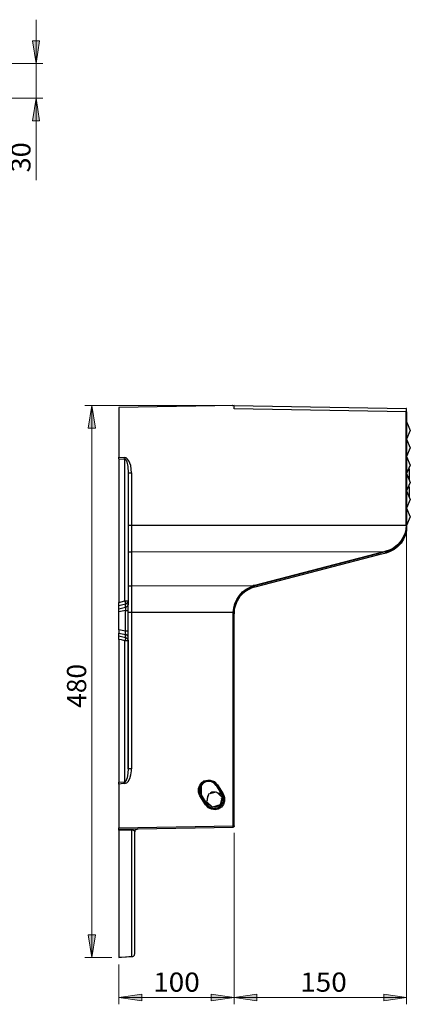
# Model space of a CAD drawing. Units: millimetres. Extents: x 23 to 809, y 156 to 920.
# Drawn here: x 543 to 809, y 156 to 830 of the extents above; entities that cross this region are included whole.
import ezdxf

# ---------------------------------------------------------------- set-up
doc = ezdxf.new("R2010")
doc.units = ezdxf.units.MM
for name, color, linetype in [('PDF_Geomertry', 7, 'Continuous'), ('PDF_Solid Fills', 7, 'Continuous'), ('PDF_Text', 7, 'Continuous')]:
    doc.layers.add(name, color=color, linetype=linetype)
doc.styles.add('PDF Arial', font='txt')

msp = doc.modelspace()

# ---------------------------------------------------------------- hatches: boundary and pattern name
at = {"layer": 'PDF_Solid Fills', "true_color": 0x191924}
h = msp.add_hatch(color=250, dxfattribs=at)
h.paths.add_polyline_path([(553.76, 776.31), (556.09, 760.66), (551.26, 760.66)])
h.paths.add_polyline_path([(553.76, 799.96), (551.26, 815.44), (556.09, 815.44)])
h = msp.add_hatch(color=250, dxfattribs=at)
h.paths.add_polyline_path([(591.74, 566.04), (594.24, 550.55), (589.41, 550.55)])
h.paths.add_polyline_path([(591.74, 188.44), (589.41, 204.09), (594.24, 204.09)])
h = msp.add_hatch(color=250, dxfattribs=at)
h.paths.add_polyline_path([(610.23, 161.13), (625.89, 163.46), (625.89, 158.8)])
h.paths.add_polyline_path([(689.03, 161.13), (673.37, 158.8), (673.37, 163.46)])
h.paths.add_polyline_path([(689.03, 161.13), (704.52, 163.46), (704.52, 158.8)])
h.paths.add_polyline_path([(806.97, 161.13), (791.48, 158.8), (791.48, 163.46)])

# ---------------------------------------------------------------- linework, layer by layer
at = {"layer": 'PDF_Geomertry', "color": 250, "lineweight": 18, "true_color": 0x191924}
for points in [[(553.76, 829.92), (553.76, 799.96), (553.76, 776.31), (553.76, 720.21)], [(553.76, 799.96), (551.26, 815.44), (556.09, 815.44), (553.76, 799.96)], [(479.13, 799.96), (558.42, 799.96)], [(481.46, 776.31), (558.42, 776.31)], [(553.76, 776.31), (556.09, 760.66), (551.26, 760.66), (553.76, 776.31)], [(587.08, 566.04), (684.2, 566.04)], [(591.74, 188.44), (591.74, 188.44), (594.24, 204.09), (589.41, 204.09), (591.74, 188.44), (591.74, 566.04), (594.24, 550.55), (589.41, 550.55), (591.74, 566.04)], [(806.97, 156.47), (806.97, 479.46)], [(587.08, 188.44), (605.57, 188.44)], [(610.23, 156.47), (610.23, 183.77)], [(610.23, 161.13), (625.89, 163.46), (625.89, 158.8), (610.23, 161.13)], [(689.03, 161.13), (704.52, 158.8), (704.52, 163.46), (689.03, 161.13), (673.37, 158.8), (673.37, 163.46), (689.03, 161.13)], [(806.97, 161.13), (791.48, 158.8), (791.48, 163.46), (806.97, 161.13)], [(610.23, 161.13), (689.03, 161.13), (806.97, 161.13)]]:
    msp.add_lwpolyline(points, dxfattribs=at)
at = {"layer": 'PDF_Geomertry', "lineweight": 25}
for points in [[(618.89, 520.09), (618.89, 484.29), (806.64, 484.29), (806.64, 561.71), (689.03, 563.71), (689.03, 566.04), (610.23, 564.7), (610.23, 530.74), (613.4, 530.57), (614.4, 530.41)], [(688.03, 566.04), (688.03, 566.04), (688.2, 566.04)], [(688.03, 566.04), (688.03, 566.04), (688.2, 566.04)], [(689.03, 566.04), (806.64, 564.04), (806.64, 563.87), (806.64, 563.71), (806.64, 563.37), (806.64, 563.04), (806.64, 562.54), (806.64, 562.21), (806.64, 561.71), (806.81, 561.71), (806.97, 561.71), (806.97, 562.04), (806.97, 562.37), (806.97, 562.71), (806.97, 563.04), (806.97, 563.37), (806.97, 563.54), (806.97, 563.71), (806.97, 563.87), (806.81, 564.04), (806.64, 564.04)], [(806.97, 561.71), (806.97, 484.29), (806.97, 483.46), (806.81, 480.46), (806.14, 477.46), (804.81, 474.63), (803.14, 471.97), (800.98, 469.64), (798.48, 467.64), (795.81, 466.14), (792.98, 465.14), (787.98, 463.98), (703.19, 441.83), (702.02, 441.5), (701.02, 441.17), (699.86, 440.67), (696.36, 438.51), (694.53, 437.01), (692.86, 435.18), (691.19, 432.51), (690.03, 429.51), (689.2, 426.68), (689.03, 423.52)], [(806.97, 554.72), (806.97, 554.72), (807.14, 554.72), (807.14, 554.38), (807.31, 553.88), (807.47, 553.55), (807.47, 553.72), (807.31, 553.72), (807.14, 553.72), (806.97, 553.72)], [(807.47, 553.55), (809.47, 548.89), (806.97, 543.06), (809.47, 537.07), (806.97, 531.24), (809.47, 525.25), (806.97, 519.42), (809.47, 513.43), (806.97, 507.6), (809.47, 501.77), (806.97, 495.78), (809.47, 489.95), (806.97, 483.96)], [(610.23, 529.58), (610.23, 530.41), (610.23, 530.74)], [(616.56, 520.09), (616.56, 520.09), (616.73, 520.09), (616.9, 520.09), (617.23, 520.09), (617.56, 520.09), (618.06, 520.09), (618.39, 520.09), (618.89, 520.09), (618.73, 522.58), (618.39, 524.91), (617.89, 526.58), (617.23, 528.24), (616.06, 529.58), (615.23, 530.24), (614.4, 530.41), (614.4, 530.24), (614.4, 530.07), (614.4, 529.91), (614.4, 529.74), (614.4, 529.58), (614.4, 529.41), (614.4, 529.24), (614.56, 529.24), (614.73, 529.08), (615.23, 528.58), (615.73, 527.41), (616.4, 524.41), (616.56, 520.09), (616.56, 512.59), (616.56, 504.93), (616.56, 497.11), (616.56, 489.28), (616.56, 481.29), (616.56, 473.3), (616.56, 465.14), (616.56, 456.99), (616.56, 448.83), (616.56, 440.5), (616.56, 432.34), (616.56, 430.18), (616.56, 429.85), (616.4, 429.35), (616.23, 429.02), (616.06, 428.85), (615.9, 428.52), (615.56, 428.35), (615.23, 428.02), (614.9, 428.02), (614.9, 427.85), (614.9, 427.52), (614.9, 427.18), (614.9, 426.68), (614.9, 426.35), (614.9, 425.85), (610.23, 424.85), (610.23, 425.35), (610.23, 425.85), (610.23, 426.18), (610.23, 426.68), (610.23, 426.85), (610.23, 427.02)], [(610.23, 529.58), (614.4, 529.24)], [(610.23, 529.58), (610.23, 522.08), (610.23, 514.26), (610.23, 506.27), (610.23, 498.28), (610.23, 490.12), (610.23, 481.96), (610.23, 473.63), (610.23, 465.31), (610.23, 456.82), (610.23, 448.49), (610.23, 439.84), (610.23, 431.35)], [(614.4, 432.51), (614.4, 440.84), (614.4, 449.33), (614.4, 457.65), (614.4, 465.98), (614.4, 474.13), (614.4, 482.29), (614.4, 490.45), (614.4, 498.44), (614.4, 506.27), (614.4, 514.09), (614.4, 521.75), (614.4, 529.24)], [(808.47, 522.92), (808.64, 522.75), (808.64, 522.58), (808.64, 522.25), (808.64, 521.25), (808.64, 520.09), (808.64, 518.75), (808.64, 517.59)], [(808.64, 523.08), (808.64, 523.25)], [(807.81, 517.59), (807.81, 517.59), (808.64, 517.59), (808.64, 515.92), (808.64, 515.42)], [(808.14, 510.43), (808.64, 510.26), (808.64, 509.93)], [(808.14, 510.1), (808.64, 509.93), (808.64, 509.26), (808.64, 507.1), (808.64, 505.43), (808.64, 504.27), (808.64, 503.6)], [(808.47, 511.09), (808.64, 511.09), (808.64, 511.43), (808.64, 511.59)], [(808.64, 510.26), (808.64, 510.43), (808.64, 510.76), (808.64, 511.09)], [(616.56, 484.29), (616.56, 484.29), (616.73, 484.29), (616.9, 484.29), (617.23, 484.29), (617.56, 484.29), (618.06, 484.29), (618.39, 484.29), (618.89, 484.29), (618.89, 477.3), (618.89, 470.3), (618.89, 465.81), (618.39, 465.81), (618.06, 465.81), (617.56, 465.81), (617.23, 465.64), (616.9, 465.64), (616.73, 465.64), (616.56, 465.64), (616.56, 465.64)], [(792.81, 466.31), (792.15, 466.14), (791.48, 465.98), (792.81, 466.31), (792.81, 466.31), (792.81, 466.14), (792.81, 465.98), (792.98, 465.98), (795.81, 466.98), (798.48, 468.47), (800.98, 470.3), (803.14, 472.64), (804.81, 475.47), (806.14, 478.3), (806.81, 481.29), (806.97, 484.29), (806.81, 484.29), (806.64, 484.29), (806.47, 481.29), (805.64, 478.46), (804.47, 475.47), (802.81, 472.97), (800.64, 470.64), (798.14, 468.64), (795.65, 467.31), (792.81, 466.31), (792.15, 466.14), (791.48, 465.98), (791.48, 465.98), (618.89, 465.81), (618.89, 442.5), (618.39, 442.5), (618.06, 442.5), (617.56, 442.5), (617.23, 442.5), (616.9, 442.5), (616.73, 442.5), (616.56, 442.33), (616.56, 442.33)], [(792.98, 465.98), (791.48, 465.64), (791.48, 465.81), (791.48, 465.98), (703.02, 443), (702.69, 442.83), (702.19, 442.83), (701.86, 442.67), (618.89, 442.5), (618.89, 442.5), (618.89, 436.84), (618.89, 431.35), (618.89, 424.35), (618.39, 424.35), (618.06, 424.35), (617.56, 424.35), (617.23, 424.35), (616.9, 424.35), (616.73, 424.35), (616.56, 424.35), (616.56, 424.35)], [(791.48, 465.64), (703.19, 442.67), (703.02, 442.67), (703.02, 442.83), (703.02, 443)], [(792.98, 465.14), (792.98, 465.14), (792.81, 465.31), (792.81, 465.48), (792.81, 465.64), (792.81, 465.81), (792.81, 465.98)], [(787.98, 463.98), (787.98, 463.98), (787.98, 464.14), (787.98, 464.31), (787.98, 464.48), (787.82, 464.64)], [(699.36, 440.34), (700.02, 440.67)], [(699.86, 440.67), (699.86, 440.67), (699.86, 440.84), (699.69, 441), (699.69, 441.17), (699.52, 441.34)], [(703.19, 442.67), (702.69, 442.5), (702.36, 442.33), (701.86, 442.33)], [(703.19, 441.83), (703.19, 441.83), (703.02, 442), (703.02, 442.17), (703.02, 442.33), (702.86, 442.5)], [(614.4, 432.51), (614.73, 432.51), (615.23, 432.51), (615.56, 432.34), (615.9, 432.34), (616.23, 432.34), (616.4, 432.34), (616.56, 432.34)], [(614.9, 430.18), (615.23, 430.35), (615.56, 430.51), (615.9, 430.68), (616.06, 431.01), (616.23, 431.18), (616.4, 431.68), (616.56, 432.01), (616.56, 432.34)], [(610.23, 427.02), (610.23, 429.02)], [(610.23, 427.02), (614.9, 428.02)], [(610.23, 412.53), (610.23, 424.85)], [(614.4, 307.48), (613.4, 307.48), (610.23, 307.14), (610.23, 277.18), (688.53, 278.51), (688.53, 424.35), (618.89, 424.35), (618.89, 317.47)], [(614.9, 428.02), (614.9, 430.18)], [(616.56, 407.2), (616.56, 407.7), (616.56, 408.2), (616.56, 408.87), (616.56, 409.7), (616.56, 410.7), (616.56, 411.7), (616.4, 411.7), (616.23, 411.7), (616.06, 411.7), (615.9, 411.7), (615.56, 411.7), (615.23, 411.7), (614.9, 411.7), (614.9, 425.85), (615.23, 425.85), (615.56, 425.85), (615.9, 425.85), (616.06, 425.85), (616.23, 425.85), (616.4, 425.85), (616.56, 425.85), (616.56, 426.68), (616.56, 427.68), (616.56, 428.52), (616.56, 429.18), (616.56, 429.68), (616.56, 430.18)], [(616.56, 411.7), (616.56, 425.85)], [(689.03, 278.51), (689.03, 424.35)], [(616.56, 405.21), (616.56, 396.88), (616.56, 388.56), (616.56, 380.4), (616.56, 372.24), (616.56, 364.08), (616.56, 356.09), (616.56, 348.1), (616.56, 340.28), (616.56, 332.62), (616.56, 324.96), (616.56, 317.47), (616.4, 314.47), (616.06, 311.47), (615.4, 309.81), (615.06, 309.14), (614.73, 308.81), (614.56, 308.64), (614.4, 308.64), (614.4, 308.48), (614.4, 308.31), (614.4, 308.14), (614.4, 307.98), (614.4, 307.81), (614.4, 307.64), (614.4, 307.48), (614.9, 307.64), (615.73, 307.98), (616.56, 308.81), (617.73, 310.81), (618.56, 313.47), (618.89, 316.13), (618.89, 317.47), (618.39, 317.47), (618.06, 317.47), (617.56, 317.47), (617.23, 317.47), (616.9, 317.47), (616.73, 317.47), (616.56, 317.47), (616.56, 405.21), (616.56, 407.2), (616.56, 407.7), (616.4, 408.04), (616.23, 408.37), (616.06, 408.7), (615.9, 408.87), (615.56, 409.2), (615.23, 409.37), (614.9, 409.37), (614.9, 409.7), (614.9, 409.87), (614.9, 410.2), (614.9, 410.7), (614.9, 411.2), (614.9, 411.7), (610.23, 412.53), (610.23, 412.03), (610.23, 411.53), (610.23, 411.2), (610.23, 410.87), (610.23, 410.53), (610.23, 410.37)], [(610.23, 410.37), (614.9, 409.37)], [(610.23, 408.54), (610.23, 410.37)], [(610.23, 406.04), (610.23, 397.55), (610.23, 389.06), (610.23, 380.57), (610.23, 372.24), (610.23, 363.92), (610.23, 355.59), (610.23, 347.43), (610.23, 339.44), (610.23, 331.45), (610.23, 323.63), (610.23, 315.97), (610.23, 308.31)], [(616.56, 405.21), (616.56, 405.21), (616.4, 405.04), (616.23, 405.04), (615.9, 405.04), (615.56, 405.04), (615.23, 405.04), (614.73, 405.04), (614.4, 405.04)], [(614.4, 308.64), (614.4, 316.13), (614.4, 323.63), (614.4, 331.45), (614.4, 339.28), (614.4, 347.27), (614.4, 355.26), (614.4, 363.42), (614.4, 371.58), (614.4, 379.9), (614.4, 388.23), (614.4, 396.55), (614.4, 405.04)], [(614.9, 407.37), (614.9, 409.37)], [(614.9, 407.37), (615.23, 407.2), (615.56, 407.04), (615.9, 406.87), (616.06, 406.54), (616.23, 406.21), (616.4, 405.87), (616.56, 405.54), (616.56, 405.21)], [(610.23, 308.31), (614.4, 308.64)], [(610.23, 307.14), (610.23, 307.98), (610.23, 308.31)], [(665.71, 299.15), (665.71, 299.15), (665.87, 299.32), (666.04, 299.32), (666.04, 299.49), (666.21, 299.49), (666.37, 299.49), (666.04, 299.82), (665.37, 301.82), (665.37, 303.98), (666.21, 305.98), (667.54, 307.64), (669.37, 308.81), (671.37, 309.14), (673.54, 308.98), (675.37, 307.98), (677.03, 306.15), (677.03, 306.15), (677.03, 306.31), (677.2, 306.31), (677.37, 306.48), (677.53, 306.48), (677.7, 306.64)], [(666.87, 298.99), (666.87, 306.64)], [(675.87, 308.64), (673.04, 309.48), (671.04, 309.64), (668.2, 308.98)], [(676.87, 306.15), (680.7, 299.82)], [(666.54, 299.65), (670.37, 293.33)], [(669.54, 292.83), (669.7, 292.83), (669.87, 292.99), (670.04, 293.16), (670.2, 293.16), (670.2, 293.33), (670.2, 293.33), (671.87, 291.49), (673.87, 290.5), (675.87, 290.33), (678.03, 290.83), (679.7, 291.83), (681.03, 293.49), (681.87, 295.49), (681.87, 297.65), (681.2, 299.65), (680.87, 299.99), (681.03, 299.99), (681.2, 299.99), (681.2, 300.15), (681.37, 300.15), (681.53, 300.32), (681.7, 300.32)], [(671.54, 299.65), (671.2, 299.15), (670.87, 298.32), (670.54, 297.49), (670.54, 296.66), (670.54, 295.82)], [(670.54, 296.66), (670.7, 296.66)], [(676.2, 301.65), (675.7, 301.65), (674.7, 301.65), (673.87, 301.48), (673.04, 300.98), (672.37, 300.48)], [(680.2, 298.82), (679.87, 299.49), (679.53, 299.82), (679.03, 300.48), (678.2, 300.98), (677.37, 301.32)], [(679.53, 299.82), (679.53, 301.65)], [(679.7, 293.66), (680.37, 294.82), (680.7, 296.32), (680.53, 297.32)], [(680.7, 296.66), (680.7, 296.66), (680.53, 296.66)], [(670.87, 294.49), (671.2, 293.99), (671.7, 293.33), (672.37, 292.66), (673.04, 292.16), (673.87, 291.83)], [(675.03, 291.49), (675.7, 291.49), (676.53, 291.49), (677.37, 291.83), (678.2, 292.16), (678.87, 292.66)], [(679.53, 291.99), (679.53, 292.99)], [(610.23, 276.34), (688.53, 277.68)], [(610.23, 276.34), (610.23, 276.34), (610.23, 276.51), (610.23, 276.68), (610.23, 276.84), (610.23, 277.01), (610.23, 277.18)], [(619.06, 189.1), (614.9, 188.77), (610.23, 188.44), (612.06, 188.6), (619.06, 189.1), (619.56, 189.1), (619.89, 189.27), (620.39, 189.44), (620.73, 189.77), (620.89, 190.1), (621.06, 190.6), (621.23, 190.93), (621.23, 191.43), (621.23, 192.1), (621.23, 193.1), (621.23, 194.26), (621.23, 195.93), (621.23, 197.59), (621.23, 199.76), (621.23, 202.09), (621.23, 204.75), (621.23, 207.75), (621.23, 210.91), (621.23, 214.41), (621.23, 218.07), (621.23, 222.07), (621.23, 226.23), (621.23, 230.73), (621.23, 235.39), (621.23, 240.22), (621.23, 245.38), (621.23, 250.7), (621.23, 256.36), (621.23, 262.03), (621.23, 268.02), (621.23, 274.18), (621.39, 274.68), (621.39, 275.18), (621.73, 275.51), (621.89, 275.84), (622.39, 276.18), (622.73, 276.34), (623.23, 276.51), (623.56, 276.51)], [(621.23, 274.18), (621.23, 274.51), (620.89, 275.01), (620.23, 275.34), (619.73, 275.51), (619.56, 275.51), (619.06, 275.68), (614.4, 275.51), (610.23, 275.51), (610.23, 276.01), (610.23, 276.34)], [(619.06, 276.51), (619.06, 276.51), (619.06, 276.34), (619.06, 276.18), (619.06, 276.01), (619.06, 275.84), (619.06, 275.68)], [(688.53, 277.68), (688.53, 277.68), (688.53, 277.84), (688.53, 278.01), (688.53, 278.17), (688.53, 278.34), (688.53, 278.51)], [(689.03, 278.51), (689.03, 278.51), (688.86, 278.51), (688.7, 278.51), (688.53, 278.51)], [(689.03, 278.51), (689.03, 278.34), (689.03, 278.17), (689.03, 278.01), (688.86, 277.84), (688.7, 277.68), (688.53, 277.68)], [(610.23, 275.51), (610.23, 269.18), (610.23, 263.19), (610.23, 257.2), (610.23, 251.54), (610.23, 246.04), (610.23, 240.71), (610.23, 235.72), (610.23, 230.89), (610.23, 226.4), (610.23, 222.07), (610.23, 217.91), (610.23, 214.08), (610.23, 210.41), (610.23, 207.08), (610.23, 203.92), (610.23, 201.09), (610.23, 198.59), (610.23, 196.26), (610.23, 194.26), (610.23, 192.6), (610.23, 191.1), (610.23, 189.93), (610.23, 189.1), (610.23, 188.44)], [(619.06, 189.1), (619.06, 189.77), (619.06, 190.6), (619.06, 191.93), (619.06, 193.43), (619.06, 195.1), (619.06, 197.26), (619.06, 199.59), (619.06, 202.09), (619.06, 204.92), (619.06, 207.92), (619.06, 211.41), (619.06, 214.91), (619.06, 218.74), (619.06, 222.9), (619.06, 227.06), (619.06, 231.72), (619.06, 236.39), (619.06, 241.38), (619.06, 246.71), (619.06, 252.04), (619.06, 257.7), (619.06, 263.52), (619.06, 269.52), (619.06, 275.68)], [(619.06, 189.1), (619.56, 189.1), (619.89, 189.27), (620.39, 189.44), (620.73, 189.77), (620.89, 190.1), (621.06, 190.43), (621.23, 190.93), (621.23, 191.43)], [(619.06, 189.1), (619.06, 189.1)]]:
    msp.add_lwpolyline(points, dxfattribs=at)
for points in [[(688.03, 566.04), (688.03, 566.04), (688.2, 566.04), (688.03, 566.04)], [(688.53, 424.35), (688.53, 424.35), (688.86, 427.52), (689.53, 430.51), (690.86, 433.34), (692.69, 436.17), (694.86, 438.51), (697.36, 440.5), (699.52, 441.67), (701.86, 442.67), (701.86, 442.5), (701.86, 442.33), (699.69, 441.34), (697.52, 440.17), (695.03, 438.17), (692.86, 435.84), (691.19, 433.18), (690.03, 430.35), (689.2, 427.35), (689.03, 424.35), (689.03, 424.35), (688.86, 424.35), (688.7, 424.35)], [(610.23, 431.35), (614.4, 432.51), (614.4, 432.01), (614.56, 431.68), (614.56, 431.35), (614.73, 431.01), (614.73, 430.68), (614.73, 430.51), (614.73, 430.35), (614.9, 430.18), (610.23, 429.02), (610.23, 429.35), (610.23, 429.85), (610.23, 430.51)], [(610.23, 408.54), (614.9, 407.37), (614.73, 407.2), (614.73, 407.04), (614.73, 406.71), (614.73, 406.54), (614.56, 406.21), (614.56, 405.71), (614.4, 405.37), (614.4, 405.04), (612.06, 405.71), (610.23, 406.04), (610.23, 406.87), (610.23, 407.54), (610.23, 408.2)], [(665.71, 299.15), (665.37, 299.49), (664.71, 301.65), (664.71, 304.15), (665.54, 306.31), (667.04, 308.14), (668.2, 308.98), (668.2, 309.14), (670.04, 309.64), (673.04, 309.64), (675.87, 308.64), (675.87, 308.64), (677.7, 306.64), (681.7, 300.32), (681.87, 299.99), (682.53, 297.82), (682.53, 295.32), (681.87, 293.16), (680.37, 291.33), (678.2, 290), (676.03, 289.5), (673.54, 289.83), (671.37, 290.83), (669.54, 292.83)], [(666.37, 299.49), (670.2, 293.33), (670.37, 293.33), (671.87, 291.83), (673.54, 290.83), (675.53, 290.5), (677.7, 290.83), (679.37, 291.83), (680.7, 293.33), (681.53, 295.32), (681.7, 297.32), (681.03, 299.32), (680.7, 299.82), (680.87, 299.99), (677.03, 306.15), (676.87, 306.15), (675.53, 307.64), (673.7, 308.64), (671.7, 308.98), (669.7, 308.64), (667.87, 307.64), (666.54, 306.15), (665.71, 304.15), (665.54, 302.15), (666.21, 300.15), (666.54, 299.65)], [(680.87, 298.15), (679.53, 292.83), (674.37, 291.33), (670.37, 294.99), (671.7, 300.32), (676.87, 301.82)]]:
    msp.add_lwpolyline(points, close=True, dxfattribs=at)
at = {"layer": 'PDF_Geomertry', "color": 250, "lineweight": 18, "true_color": 0x191924}
msp.add_lwpolyline([(689.03, 156.47), (689.03, 273.85)], close=True, dxfattribs=at)

# ---------------------------------------------------------------- texts
at = {"layer": 'PDF_Text', "color": 250, "true_color": 0x191924, "char_height": 13.1173, "attachment_point": 7, "rotation": 90, "style": 'PDF Arial'}
for s, insert in [('\\W1.039470;30', (549.91, 725.45)), ('\\W1.006302;480', (587.97, 359.28))]:
    msp.add_mtext(s, dxfattribs=dict(at, insert=insert))
at = {"layer": 'PDF_Text', "color": 250, "true_color": 0x191924, "char_height": 13.1068, "attachment_point": 7, "style": 'PDF Arial'}
for s, insert in [('\\W1.071827;100', (633.71, 165.09)), ('\\W1.071827;150', (734.18, 165.09))]:
    msp.add_mtext(s, dxfattribs=dict(at, insert=insert))

doc.saveas('drawing.dxf')
